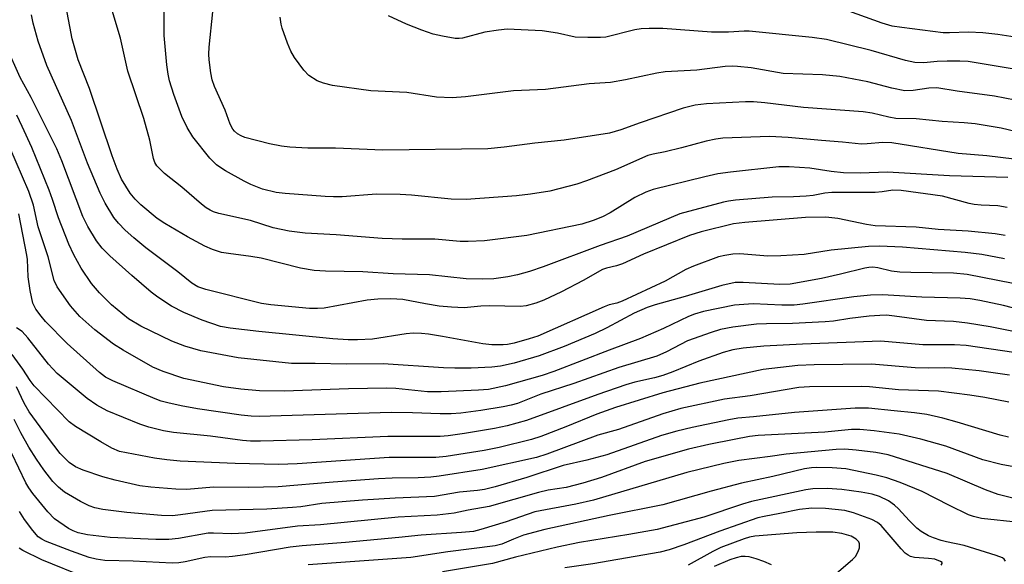
# Model space of a CAD drawing. Units: inches. Extents: x 1309760 to 1315760, y 493449 to 497450.
# Drawn here: x 1313315 to 1313519, y 494282 to 494394 of the extents above; entities that cross this region are included whole.
import ezdxf

# ---------------------------------------------------------------- set-up
doc = ezdxf.new("R2010")
doc.units = ezdxf.units.IN
doc.header["$MEASUREMENT"] = 0
doc.layers.add('Undefined', color=1, linetype='Continuous')

msp = doc.modelspace()

# ---------------------------------------------------------------- linework, layer by layer
at = {"layer": 'Undefined'}
for points, elevation in [([(1313520.74, 494365.43), (1313515.07, 494366.14), (1313509.2, 494366.61), (1313495.49, 494368.85), (1313493.62, 494368.9), (1313490.36, 494368.61), (1313489.2, 494368.58), (1313485.23, 494368.98), (1313480.9, 494369.27), (1313474.01, 494369.9), (1313470.17, 494370.13), (1313460.55, 494369.76), (1313459.1, 494369.59), (1313457.09, 494369.19), (1313451.97, 494367.76), (1313448.57, 494366.95), (1313446.15, 494366.5), (1313445.05, 494366.19), (1313438.33, 494363.27), (1313432.35, 494360.95), (1313430.33, 494360.25), (1313424.73, 494358.84), (1313420.76, 494358.23), (1313417.9, 494357.89), (1313407.46, 494357.13), (1313404.39, 494357.21), (1313396.18, 494358.01), (1313393.83, 494358.15), (1313388.91, 494358.18), (1313381.82, 494357.66), (1313380.05, 494357.63), (1313378.29, 494357.72), (1313370.08, 494358.32), (1313368.2, 494358.54), (1313365.38, 494359.25), (1313362.92, 494360.23), (1313361.6, 494360.88), (1313357.73, 494363.03), (1313356.72, 494363.64), (1313355.83, 494364.29), (1313354.44, 494365.67), (1313350.95, 494370.08), (1313349.78, 494371.99), (1313348.7, 494374.25), (1313347.02, 494378.82), (1313346.16, 494381.66), (1313345.83, 494383.02), (1313345.57, 494384.95), (1313345.03, 494391.03), (1313345.06, 494399.74)], 208), ([(1313519.27, 494355.49), (1313517.38, 494355.8), (1313513.95, 494355.92), (1313512.51, 494356.07), (1313511.43, 494356.3), (1313505.93, 494357.81), (1313497.38, 494358.95), (1313495.68, 494359.02), (1313493.49, 494358.7), (1313492.05, 494358.59), (1313483.04, 494358.54), (1313481.61, 494358.41), (1313479.2, 494357.94), (1313477.76, 494357.79), (1313475.15, 494357.64), (1313470.72, 494357.57), (1313463.15, 494356.96), (1313461.67, 494356.78), (1313460.63, 494356.56), (1313451.61, 494354.16), (1313440.72, 494349.51), (1313435.18, 494347.57), (1313423.36, 494343.16), (1313420.59, 494342.2), (1313418.05, 494341.52), (1313416.07, 494341.1), (1313413.21, 494340.73), (1313410.92, 494340.64), (1313407.47, 494340.74), (1313399.87, 494341.51), (1313392.37, 494341.72), (1313386.13, 494342.13), (1313378.36, 494342.3), (1313376.07, 494342.45), (1313373.23, 494342.89), (1313365.11, 494344.96), (1313362.94, 494345.34), (1313358.34, 494345.92), (1313356.91, 494346.17), (1313355.02, 494346.76), (1313353.45, 494347.43), (1313349.88, 494349.39), (1313345.14, 494352.12), (1313343.61, 494353.21), (1313340.21, 494355.98), (1313339.03, 494357.15), (1313337.98, 494358.42), (1313336.23, 494361.3), (1313335.3, 494363.39), (1313334.3, 494366.11), (1313329.63, 494380.03), (1313327.28, 494385.96), (1313326.02, 494390.33), (1313324.8, 494396.87)], 204), ([(1313519.45, 494361.64), (1313507.41, 494361.97), (1313494.54, 494362.79), (1313488.94, 494362.56), (1313485.44, 494362.61), (1313482.89, 494362.87), (1313478.52, 494363.56), (1313474.25, 494363.86), (1313472.08, 494363.86), (1313462.11, 494362.76), (1313459.51, 494362.4), (1313456.77, 494361.82), (1313446.14, 494359.21), (1313444.6, 494358.64), (1313442.36, 494357.49), (1313437.2, 494354.38), (1313435.64, 494353.55), (1313433.75, 494352.74), (1313431.36, 494352.04), (1313419.98, 494349.7), (1313411.28, 494348.56), (1313407.91, 494348.41), (1313406.22, 494348.46), (1313400.98, 494348.91), (1313394.22, 494348.89), (1313390.11, 494349.08), (1313380.57, 494349.81), (1313374.17, 494350.15), (1313370.9, 494350.55), (1313367.59, 494351.24), (1313362.9, 494352.75), (1313356.3, 494354.25), (1313355.25, 494354.57), (1313354.56, 494354.89), (1313353.68, 494355.41), (1313352.74, 494356.14), (1313348.66, 494359.65), (1313345.13, 494362.49), (1313343.54, 494364.05), (1313343.1, 494364.78), (1313342.81, 494365.6), (1313342.08, 494369.38), (1313340.84, 494373.86), (1313337.54, 494383.63), (1313335.99, 494390.46), (1313333.9, 494397.53)], 206), ([(1313518.89, 494349.7), (1313516.82, 494350.04), (1313511.25, 494350.53), (1313505.03, 494350.9), (1313500.48, 494351.38), (1313492.02, 494351.64), (1313490.21, 494351.94), (1313484.28, 494353.17), (1313481.83, 494353.48), (1313477.6, 494353.42), (1313465.05, 494352.38), (1313462.7, 494352.05), (1313456.02, 494350.44), (1313453.64, 494349.69), (1313444.13, 494345.8), (1313439.81, 494343.81), (1313438.53, 494343.4), (1313436.45, 494342.95), (1313435.65, 494342.67), (1313431.63, 494340.38), (1313427.17, 494338.04), (1313423.51, 494336.28), (1313421.88, 494335.66), (1313419.84, 494335.16), (1313418.67, 494335), (1313412.21, 494335.1), (1313410.5, 494335.03), (1313407.02, 494334.72), (1313404.45, 494334.83), (1313401.86, 494335.07), (1313399.05, 494335.52), (1313394.35, 494336.43), (1313391.88, 494336.61), (1313389.22, 494336.5), (1313386.97, 494336.29), (1313378.08, 494334.64), (1313376.73, 494334.56), (1313375.11, 494334.59), (1313367.08, 494335.36), (1313365.12, 494335.62), (1313353.67, 494338.51), (1313352, 494339.06), (1313350.74, 494339.8), (1313347.88, 494342.14), (1313341.25, 494347.13), (1313338.75, 494349.21), (1313337, 494350.79), (1313335.58, 494352.21), (1313334.62, 494353.4), (1313332.83, 494356.35), (1313331.79, 494358.42), (1313329.18, 494364.63), (1313325.87, 494373.44), (1313320.77, 494384.78), (1313318.96, 494389.82), (1313317.98, 494393.54), (1313317.63, 494395.28)], 202), ([(1313523.82, 494370.46), (1313518.05, 494371.86), (1313512.68, 494372.72), (1313510.43, 494372.98), (1313505.87, 494373.24), (1313500.47, 494373.76), (1313496.27, 494373.86), (1313494.84, 494374.1), (1313491.4, 494374.95), (1313489.54, 494375.25), (1313477.21, 494376.12), (1313469.21, 494377.08), (1313466.88, 494377.28), (1313465.23, 494377.27), (1313457.18, 494376.88), (1313454.83, 494376.64), (1313452.3, 494375.97), (1313443.43, 494372.98), (1313439.43, 494371.49), (1313437.09, 494370.82), (1313427.75, 494369.35), (1313421.67, 494368.78), (1313415.3, 494367.94), (1313411.94, 494367.6), (1313390.21, 494367.29), (1313380.46, 494367.73), (1313374.73, 494367.74), (1313370.99, 494367.92), (1313369.32, 494368.13), (1313366.84, 494368.6), (1313361.74, 494369.95), (1313360.93, 494370.26), (1313360.22, 494370.68), (1313359.59, 494371.21), (1313359.24, 494371.64), (1313358.69, 494372.65), (1313357.61, 494375.58), (1313355.46, 494380.47), (1313354.96, 494381.86), (1313354.65, 494383.31), (1313354.33, 494385.99), (1313354.27, 494387.16), (1313354.32, 494388.56), (1313355.09, 494395.93)], 210), ([(1313523.06, 494377.23), (1313516.71, 494378.44), (1313508.96, 494379.49), (1313504.73, 494380.19), (1313503.11, 494380.15), (1313499.84, 494379.61), (1313498.18, 494379.59), (1313495.43, 494380.12), (1313490.5, 494381.43), (1313484.74, 494382.51), (1313481.12, 494382.85), (1313473.02, 494383.18), (1313466.41, 494384.33), (1313463.56, 494384.63), (1313462.42, 494384.68), (1313461.03, 494384.6), (1313455.16, 494383.83), (1313448.61, 494383.52), (1313446.86, 494383.21), (1313440.42, 494381.81), (1313437.3, 494381.28), (1313432.92, 494381.05), (1313423.84, 494379.82), (1313417.27, 494379.56), (1313407.36, 494378.3), (1313404.59, 494378.11), (1313401.36, 494378.26), (1313395.19, 494379.23), (1313387.76, 494379.54), (1313379.83, 494380.69), (1313377.94, 494381.14), (1313376.63, 494381.65), (1313374.91, 494382.74), (1313373.92, 494383.82), (1313371.99, 494386.49), (1313371.2, 494387.75), (1313370.5, 494389.4), (1313369.43, 494392.5), (1313369.22, 494393.36), (1313369.04, 494394.8)], 212), ([(1313521.55, 494383.94), (1313511.22, 494385.65), (1313509.55, 494385.72), (1313506.9, 494385.69), (1313504.85, 494385.6), (1313502.06, 494385.36), (1313500.22, 494385.44), (1313498.32, 494385.85), (1313491.19, 494387.88), (1313481.94, 494390.16), (1313479.02, 494390.57), (1313465.98, 494391.87), (1313464.93, 494391.89), (1313461.68, 494391.68), (1313458.19, 494391.67), (1313448.12, 494392.43), (1313445.27, 494392.47), (1313443.67, 494392.35), (1313442.35, 494392.15), (1313436.36, 494390.64), (1313435.21, 494390.56), (1313432.6, 494390.56), (1313430, 494390.69), (1313426.33, 494391.46), (1313423.15, 494391.96), (1313415.91, 494392.29), (1313414.17, 494392.14), (1313411.29, 494391.7), (1313406.7, 494390.45), (1313406.04, 494390.38), (1313405.17, 494390.42), (1313402.57, 494390.84), (1313400.66, 494391.31), (1313398.28, 494392.09), (1313395.12, 494393.33), (1313391.43, 494395.06)], 214), ([(1313522.72, 494390.36), (1313517.39, 494391.2), (1313514.26, 494391.58), (1313511.33, 494391.67), (1313507.4, 494391.55), (1313506.04, 494391.58), (1313497.56, 494392.64), (1313495.56, 494392.96), (1313493.48, 494393.54), (1313486.57, 494396.05)], 216), ([(1313518.73, 494344.84), (1313514.05, 494345.77), (1313510.64, 494346.15), (1313497.66, 494347.27), (1313492.9, 494347.48), (1313490.67, 494347.42), (1313482.94, 494346.61), (1313477.32, 494345.75), (1313472.49, 494345.44), (1313469.83, 494345.43), (1313464.01, 494345.85), (1313462.6, 494345.79), (1313460.97, 494345.56), (1313459.61, 494345.24), (1313454.46, 494343.35), (1313452.88, 494342.61), (1313448.62, 494340.2), (1313439.71, 494336.11), (1313438.58, 494335.67), (1313437.03, 494335.31), (1313435.98, 494334.95), (1313422.26, 494328.88), (1313420.47, 494328.28), (1313417.41, 494327.42), (1313416.01, 494327.11), (1313415.12, 494327.04), (1313412.78, 494327.09), (1313410.94, 494327.26), (1313402.59, 494328.8), (1313399.7, 494329.28), (1313398.25, 494329.43), (1313396.53, 494329.45), (1313395.06, 494329.32), (1313388.11, 494328.26), (1313385.03, 494328.08), (1313383.1, 494328.09), (1313379.87, 494328.32), (1313364.61, 494329.8), (1313358.67, 494330.51), (1313356.69, 494330.89), (1313352.88, 494332.16), (1313349.12, 494333.72), (1313346.58, 494335.04), (1313343.72, 494336.89), (1313342.34, 494337.94), (1313338.32, 494341.39), (1313333.83, 494345.44), (1313332.22, 494347.03), (1313331.05, 494348.57), (1313329.23, 494351.51), (1313328.21, 494353.58), (1313323.88, 494365.11), (1313322.81, 494367.59), (1313317.51, 494378.2), (1313315.27, 494382.31), (1313312.42, 494388.69)], 200), ([(1313520.54, 494339.72), (1313511.05, 494341.62), (1313508.19, 494341.89), (1313499.41, 494341.99), (1313497.11, 494342.1), (1313495.41, 494342.31), (1313492.56, 494342.96), (1313491.54, 494343.09), (1313490.72, 494343.05), (1313489.88, 494342.91), (1313484.85, 494341.65), (1313480.93, 494340.78), (1313474.44, 494339.64), (1313472.31, 494339.56), (1313464.72, 494339.98), (1313463.08, 494339.94), (1313460.31, 494339.31), (1313452.77, 494337.07), (1313446.52, 494335.33), (1313444.9, 494334.79), (1313442.21, 494333.61), (1313436.51, 494330.57), (1313434.1, 494329.44), (1313427.74, 494326.74), (1313422.53, 494324.83), (1313417.39, 494323.31), (1313414.55, 494322.66), (1313412.76, 494322.46), (1313408.53, 494322.27), (1313405.1, 494322.25), (1313402.75, 494322.33), (1313390.31, 494323.16), (1313382.69, 494323.1), (1313376.28, 494323.21), (1313371.33, 494323.19), (1313360.32, 494324.39), (1313352.6, 494325.8), (1313349.31, 494326.77), (1313346.65, 494327.85), (1313340.2, 494330.92), (1313337.65, 494332.47), (1313334.11, 494335.33), (1313331.69, 494337.8), (1313330, 494339.77), (1313327.86, 494342.95), (1313326.36, 494345.64), (1313325.33, 494347.85), (1313323.18, 494353.35), (1313321.97, 494357.13), (1313321.26, 494359.07), (1313317.64, 494367.85), (1313315.69, 494372.18), (1313314.56, 494374.55)], 198), ([(1313526.77, 494333.07), (1313518.54, 494335.17), (1313513.65, 494336.22), (1313511.63, 494336.57), (1313509.59, 494336.75), (1313501.63, 494336.95), (1313493.54, 494337.41), (1313491.06, 494337.36), (1313487.6, 494337.01), (1313477.06, 494335.45), (1313475.3, 494335.26), (1313472.75, 494335.24), (1313466.81, 494335.55), (1313462.96, 494335.27), (1313456.54, 494333.97), (1313454.66, 494333.44), (1313453.45, 494332.94), (1313448.27, 494330.46), (1313443.49, 494328.41), (1313437.02, 494325.99), (1313425.56, 494321.55), (1313423.2, 494320.74), (1313415.59, 494318.61), (1313412.05, 494317.85), (1313410.02, 494317.67), (1313402.28, 494317.33), (1313399.48, 494317.37), (1313392.94, 494318.03), (1313391.01, 494318.13), (1313383.15, 494317.99), (1313369.85, 494317.52), (1313364.73, 494317.57), (1313360.91, 494317.94), (1313357.31, 494318.4), (1313349.13, 494320.14), (1313344.82, 494321.58), (1313342.71, 494322.45), (1313336.53, 494325.96), (1313334.56, 494327.22), (1313330.69, 494330.15), (1313327.61, 494332.92), (1313325.69, 494335.1), (1313322.92, 494339.09), (1313322.32, 494340.38), (1313321.06, 494345.29), (1313318.98, 494351.48), (1313318.03, 494355.95), (1313317.06, 494358.74), (1313313.1, 494367.89)], 196), ([(1313529.33, 494328.12), (1313515.77, 494330.78), (1313511.13, 494331.58), (1313508.2, 494331.86), (1313502.64, 494332.13), (1313496.02, 494333.02), (1313494.38, 494333.18), (1313492.97, 494333.16), (1313490.75, 494332.97), (1313486.77, 494332.51), (1313483.4, 494331.98), (1313481.68, 494331.8), (1313474.9, 494331.49), (1313469.53, 494331.42), (1313467.47, 494331.32), (1313462.56, 494330.75), (1313460.02, 494330.21), (1313458.09, 494329.63), (1313453.19, 494327.93), (1313448.86, 494325.6), (1313446.86, 494324.76), (1313439.02, 494322.4), (1313429.74, 494319.08), (1313422.92, 494316.85), (1313418.08, 494314.95), (1313416.8, 494314.6), (1313415.12, 494314.27), (1313410.48, 494313.47), (1313406.34, 494312.97), (1313404.34, 494312.82), (1313402.09, 494312.78), (1313396.34, 494313.04), (1313391.96, 494313.07), (1313364.64, 494312.23), (1313363, 494312.3), (1313360.97, 494312.52), (1313351.94, 494313.85), (1313348.53, 494314.45), (1313345.76, 494315.07), (1313344.44, 494315.43), (1313343.19, 494315.88), (1313334.39, 494319.64), (1313332.93, 494320.42), (1313331.66, 494321.34), (1313325, 494327.33), (1313320.49, 494331.89), (1313319.57, 494332.97), (1313318.52, 494334.42), (1313317.9, 494335.65), (1313317.31, 494338.27), (1313316.93, 494341.15), (1313316.76, 494344.74), (1313316.65, 494345.62), (1313314.97, 494354.12)], 194), ([(1313520.67, 494325.52), (1313510.86, 494326.91), (1313508.43, 494327.06), (1313501.84, 494327.08), (1313493.18, 494327.81), (1313476.98, 494327.21), (1313469.02, 494326.77), (1313464.76, 494326.4), (1313462.59, 494326.06), (1313460.59, 494325.5), (1313455.56, 494323.67), (1313450.18, 494321.48), (1313448.12, 494320.72), (1313446.42, 494320.25), (1313442.36, 494319.35), (1313440.44, 494318.79), (1313434.66, 494316.8), (1313419.92, 494311.43), (1313415.95, 494310.34), (1313413.35, 494309.76), (1313407.1, 494308.74), (1313403.75, 494308.28), (1313402.11, 494308.14), (1313391.25, 494308.15), (1313375.63, 494307.44), (1313364.96, 494307.14), (1313362.9, 494307.15), (1313361.2, 494307.27), (1313354.58, 494308.2), (1313346.99, 494308.97), (1313344.91, 494309.3), (1313341.89, 494310.06), (1313339.98, 494310.65), (1313333.28, 494313.45), (1313331.14, 494314.59), (1313329.12, 494315.96), (1313322.91, 494321.17), (1313321.09, 494323.1), (1313316.87, 494328.55), (1313315.69, 494329.8), (1313314.5, 494330.59)], 192), ([(1313519.79, 494320.79), (1313513.49, 494321.68), (1313507.88, 494322.27), (1313506.39, 494322.31), (1313503.09, 494322.23), (1313500.29, 494322.3), (1313491.25, 494323.06), (1313479.39, 494322.97), (1313476.03, 494322.79), (1313468.87, 494321.97), (1313455.74, 494319.18), (1313448.1, 494317.12), (1313438.32, 494314.15), (1313434.5, 494312.73), (1313428.06, 494310.09), (1313422.92, 494308.14), (1313420.97, 494307.5), (1313414.28, 494305.87), (1313411.19, 494305.2), (1313403.32, 494303.99), (1313401.16, 494303.78), (1313391.55, 494303.76), (1313372.56, 494302.47), (1313368.68, 494302.31), (1313359.71, 494302.54), (1313348.37, 494303.02), (1313345.56, 494303.29), (1313343, 494303.66), (1313337.22, 494304.73), (1313335.81, 494305.05), (1313334.22, 494305.68), (1313331.94, 494306.99), (1313326.73, 494310.17), (1313325.36, 494311.14), (1313318.18, 494318.6), (1313317.33, 494319.7), (1313315.84, 494322.06), (1313313.61, 494325.07)], 190), ([(1313519.64, 494315.2), (1313514.72, 494316.2), (1313511.56, 494316.67), (1313505.14, 494317.46), (1313496.87, 494317.74), (1313490.83, 494318.37), (1313489.19, 494318.48), (1313478.44, 494318.41), (1313476.22, 494318.22), (1313466.15, 494316.54), (1313460.88, 494315.82), (1313451.81, 494313.93), (1313448.13, 494312.84), (1313438.98, 494309.57), (1313434.69, 494308.38), (1313424.16, 494304.49), (1313421.98, 494303.79), (1313410.79, 494301.27), (1313401.91, 494299.93), (1313400.17, 494299.74), (1313397.57, 494299.56), (1313392.2, 494299.53), (1313389.37, 494299.4), (1313379.97, 494298.7), (1313368.58, 494297.69), (1313362.56, 494297.58), (1313355.24, 494297.66), (1313349.7, 494297.2), (1313347.46, 494297.22), (1313342.26, 494297.63), (1313340, 494297.94), (1313334.91, 494299.11), (1313332.37, 494299.76), (1313328.26, 494301.19), (1313326.7, 494301.86), (1313325.39, 494302.77), (1313323.56, 494304.63), (1313320.89, 494308.05), (1313317.13, 494313.21), (1313316.07, 494315.01), (1313314.49, 494318.38)], 188), ([(1313519.61, 494308.01), (1313517.86, 494308.42), (1313509, 494311.12), (1313505.98, 494311.92), (1313502.69, 494312.66), (1313500.12, 494313.05), (1313495.97, 494313.4), (1313490.63, 494313.97), (1313487.89, 494313.99), (1313475.36, 494313.1), (1313466.83, 494312.19), (1313463.65, 494311.93), (1313461.73, 494311.6), (1313454.17, 494310), (1313450.99, 494309.24), (1313447.86, 494308.3), (1313436.57, 494304.33), (1313432.38, 494303.24), (1313427.49, 494302.16), (1313420.03, 494299.62), (1313413.46, 494297.73), (1313411.22, 494297.19), (1313409.8, 494296.96), (1313406.11, 494296.61), (1313400.95, 494295.72), (1313392.79, 494295.38), (1313386.02, 494294.94), (1313377.65, 494294.26), (1313373.26, 494293.58), (1313371.54, 494293.42), (1313366.28, 494293.12), (1313354.93, 494292.81), (1313348.4, 494291.9), (1313346.74, 494291.76), (1313344.48, 494291.8), (1313337.31, 494292.41), (1313332.36, 494293.04), (1313330.73, 494293.39), (1313329.5, 494293.81), (1313327.71, 494294.71), (1313324.41, 494296.62), (1313323.16, 494297.63), (1313322.05, 494298.81), (1313320.16, 494301.24), (1313318.65, 494303.45), (1313317.07, 494305.92), (1313315.4, 494308.86), (1313314.05, 494311.64)], 186), ([(1313520.69, 494301.85), (1313518.08, 494302.35), (1313514.25, 494303.28), (1313506.64, 494306.12), (1313501.48, 494307.6), (1313496.97, 494308.58), (1313491.82, 494309.3), (1313488.88, 494309.55), (1313487.14, 494309.59), (1313481.6, 494309.05), (1313467.85, 494308.34), (1313466.06, 494308.1), (1313462.9, 494307.53), (1313457.64, 494306.45), (1313453.44, 494305.48), (1313444.48, 494302.96), (1313435.44, 494299.67), (1313431.56, 494298.49), (1313428.13, 494297.6), (1313424.41, 494297.01), (1313422.45, 494296.57), (1313412.2, 494293.66), (1313407.89, 494292.93), (1313404.95, 494292.26), (1313401.49, 494291.86), (1313393.44, 494291.45), (1313377.32, 494289.88), (1313372.61, 494289.58), (1313361.79, 494288.12), (1313359.01, 494288.01), (1313355.22, 494288.17), (1313354.15, 494288.14), (1313348, 494287.06), (1313345.97, 494286.86), (1313343.33, 494286.85), (1313333.89, 494287.28), (1313329.16, 494287.78), (1313327.27, 494288.19), (1313326.23, 494288.61), (1313325.22, 494289.14), (1313322.36, 494291.14), (1313320.97, 494292.53), (1313317.88, 494296.36), (1313317.03, 494297.5), (1313316.4, 494298.56), (1313313.56, 494304.63)], 184), ([(1313520.73, 494295.33), (1313517.42, 494296.16), (1313514.85, 494297.13), (1313506.91, 494300.51), (1313494.69, 494304.32), (1313492.16, 494304.83), (1313488.09, 494305.3), (1313485.77, 494305.5), (1313483.97, 494305.47), (1313473.63, 494304.49), (1313470.34, 494303.99), (1313463.85, 494303.16), (1313460.71, 494302.56), (1313453.09, 494300.71), (1313433.76, 494294.97), (1313430.16, 494294.11), (1313421.68, 494292.55), (1313415.71, 494290.5), (1313410.49, 494288.89), (1313408.96, 494288.52), (1313406.53, 494288.25), (1313398.13, 494287.75), (1313393.54, 494287.24), (1313382.51, 494286.24), (1313373.58, 494285.56), (1313371.1, 494285.24), (1313361.77, 494283.66), (1313359.16, 494283.29), (1313357.71, 494283.16), (1313354.59, 494283.22), (1313353.42, 494283.14), (1313349.37, 494282.19), (1313348.08, 494281.98), (1313346.68, 494281.96), (1313338.61, 494282.36), (1313332.79, 494282.49), (1313330.94, 494282.74), (1313329.55, 494283.13), (1313325.9, 494284.41), (1313320.5, 494286.52), (1313319.72, 494286.92), (1313319.01, 494287.41), (1313317.89, 494288.67), (1313316.18, 494290.98), (1313315.12, 494292.62)], 182), ([(1313521.76, 494290.32), (1313513.99, 494291.18), (1313512.37, 494291.57), (1313511.3, 494291.96), (1313507.35, 494293.87), (1313501.76, 494296.74), (1313497.2, 494298.62), (1313494.46, 494299.55), (1313492.22, 494300.14), (1313485.98, 494301.42), (1313483.16, 494301.68), (1313479.95, 494301.75), (1313478.82, 494301.68), (1313477.41, 494301.46), (1313470.84, 494299.84), (1313464.36, 494298.5), (1313458.08, 494296.86), (1313448.15, 494293.99), (1313437, 494291.82), (1313423.74, 494288.89), (1313419.32, 494287.7), (1313417.22, 494286.91), (1313414.83, 494285.87), (1313413.48, 494285.52), (1313403.68, 494284.26), (1313396, 494283.14), (1313374.79, 494281.6)], 180), ([(1313518.93, 494282.38), (1313518.71, 494282.74), (1313518.32, 494283.02), (1313517.04, 494283.52), (1313510.38, 494285.62), (1313506.75, 494286.35), (1313505.66, 494286.64), (1313504.06, 494287.16), (1313503.02, 494287.62), (1313501.52, 494288.49), (1313500.62, 494289.18), (1313499.02, 494290.77), (1313496.86, 494293.18), (1313496.04, 494293.93), (1313494.75, 494294.83), (1313492.91, 494295.71), (1313491.38, 494296.21), (1313489.14, 494296.62), (1313485.15, 494297.19), (1313482.07, 494297.41), (1313479.14, 494297.3), (1313477.69, 494297.13), (1313466.48, 494294.66), (1313464.56, 494294.12), (1313456.59, 494291.43), (1313446.93, 494288.92), (1313441.06, 494287.86), (1313430.88, 494286.2), (1313426.25, 494285.22), (1313417.63, 494283.2), (1313412.92, 494281.88), (1313402.6, 494280.18)], 178), ([(1313505.66, 494281.53), (1313505.9, 494281.91), (1313505.84, 494282.05), (1313505.55, 494282.29), (1313504.35, 494282.74), (1313503.05, 494282.94), (1313500.14, 494283.14), (1313499.33, 494283.33), (1313498.85, 494283.57), (1313498.23, 494284.04), (1313497.39, 494284.9), (1313493.28, 494289.7), (1313492.49, 494290.37), (1313491.34, 494290.97), (1313487.56, 494292.35), (1313485.74, 494292.83), (1313481.78, 494293.21), (1313478.92, 494293.34), (1313476.37, 494293.06), (1313472.28, 494292.19), (1313469.05, 494291.61), (1313467.77, 494291.29), (1313459.88, 494288.54), (1313452.48, 494285.72), (1313449.46, 494284.72), (1313447.6, 494284.22), (1313433.68, 494281.79), (1313427.83, 494280.98)], 176), ([(1313480.67, 494276.95), (1313487.36, 494282.69), (1313487.92, 494283.3), (1313488.49, 494284.33), (1313488.77, 494285.14), (1313488.81, 494285.91), (1313488.62, 494286.34), (1313488.11, 494286.91), (1313487.02, 494287.54), (1313485.15, 494288.09), (1313483.26, 494288.34), (1313479.79, 494288.38), (1313475.8, 494288.24), (1313467.12, 494287.51), (1313466.07, 494287.31), (1313464.94, 494286.98), (1313460.13, 494285.16), (1313458.48, 494284.36), (1313453.37, 494281.5)], 174), ([(1313328.93, 494278.88), (1313319.77, 494282.61), (1313315.81, 494284.54), (1313315.09, 494285.03)], 180), ([(1313470.56, 494281.59), (1313469.03, 494282.29), (1313467.39, 494282.86), (1313465.99, 494283.25), (1313465.15, 494283.35), (1313464.32, 494283.3), (1313463.26, 494283.06), (1313461.97, 494282.63), (1313458.76, 494281.24)], 172)]:
    msp.add_lwpolyline(points, dxfattribs=dict(at, elevation=elevation))

doc.saveas('drawing.dxf')
